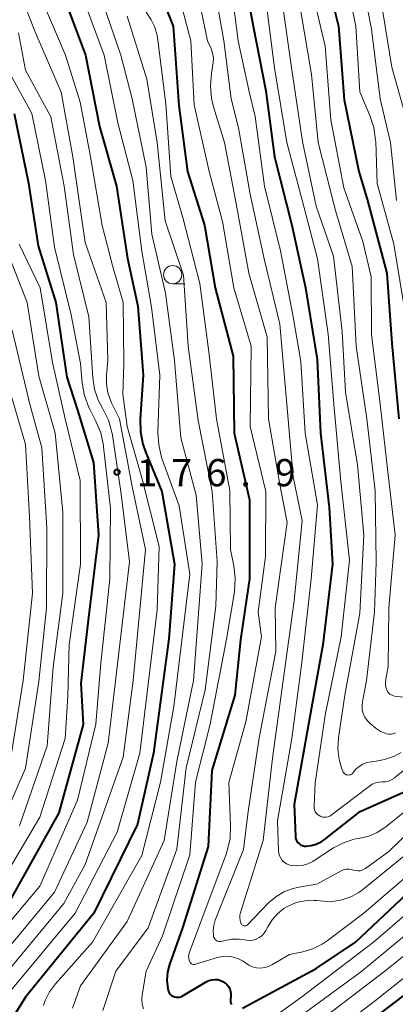
# Model space of a CAD drawing. Units: metres. Extents: x -76000 to -73999, y 27000 to 28500.
# Drawn here: x -75152 to -75100, y 27524 to 27660 of the extents above; entities that cross this region are included whole.
import ezdxf

# ---------------------------------------------------------------- set-up
doc = ezdxf.new("R2010")
doc.units = ezdxf.units.M
for name, color, linetype, lineweight in [('633100_広葉樹林', 7, 'Continuous', 13), ('710100_等高線(計曲線)', 7, 'Continuous', 40), ('710200_等高線(主曲線)', 7, 'Continuous', 13), ('731200_図化機測定による標高点', 7, 'Continuous', 40)]:
    doc.layers.add(name, color=color, linetype=linetype, lineweight=lineweight)
doc.styles.add('Style-WORKING', font='MS Gothic.ttf')

msp = doc.modelspace()

# ---------------------------------------------------------------- linework, layer by layer
at = {"layer": '633100_広葉樹林', "linetype": 'Continuous', "lineweight": 13}
msp.add_line((-75130.75, 27623.56), (-75129.08, 27623.56), dxfattribs=at)
msp.add_circle((-75130.75, 27624.81), 1.25, dxfattribs=at)
at = {"layer": '710100_等高線(計曲線)', "linetype": 'Continuous', "lineweight": 40, "flags": 128}
for points, elevation in [([(-75132.7, 27731.3), (-75130.06, 27723), (-75126.39, 27715.61), (-75123, 27707), (-75120.83, 27702.81), (-75120.17, 27701.2), (-75119.79, 27699.5), (-75119.72, 27697.71), (-75120.16, 27689), (-75122.79, 27677.21), (-75122.38, 27673.62), (-75119.67, 27659), (-75117.92, 27650.08), (-75116.75, 27641), (-75114.38, 27631.62), (-75112.5, 27623), (-75110.87, 27613.13), (-75110.42, 27603), (-75109.22, 27592.78), (-75108.76, 27585), (-75110.09, 27573.91)], 150), ([(-75110.14, 27667.86), (-75107.96, 27659), (-75107.16, 27648.84), (-75105.15, 27639), (-75103.95, 27635), (-75101.28, 27625), (-75100.63, 27615.37), (-75099.65, 27605)], 140), ([(-75133.6, 27666.4), (-75130.67, 27659), (-75129.91, 27648.09), (-75128.7, 27639), (-75126.36, 27631.64), (-75124.92, 27623), (-75122.41, 27613.59), (-75122.3, 27603), (-75120.17, 27593.83), (-75120.17, 27583), (-75121.43, 27574.57), (-75122.2, 27567), (-75125.38, 27556.62), (-75125.85, 27546.15), (-75129.41, 27535), (-75131.17, 27529.95), (-75131.44, 27528.86), (-75131.53, 27527.73), (-75131.41, 27526.6), (-75131.38, 27526.45), (-75131.32, 27526.23), (-75131.21, 27526.03), (-75131.07, 27525.85), (-75130.9, 27525.69), (-75130.71, 27525.57), (-75130.5, 27525.48), (-75130.28, 27525.43), (-75130.05, 27525.42), (-75129.82, 27525.45), (-75129.6, 27525.51), (-75129.43, 27525.6), (-75126.13, 27527.55), (-75125.76, 27527.73), (-75125.36, 27527.84), (-75124.95, 27527.88), (-75124.55, 27527.85), (-75124.15, 27527.74), (-75123.84, 27527.61), (-75123.54, 27527.42), (-75123.28, 27527.18)], 160), ([(-75145.54, 27662.46), (-75142.71, 27655), (-75140.79, 27645.21), (-75138.45, 27637), (-75136.97, 27627.03), (-75135.53, 27620.47), (-75134.82, 27611), (-75135.23, 27604.94), (-75135.19, 27603.2), (-75134.86, 27601.49), (-75134.5, 27600.46), (-75132.25, 27595), (-75130.47, 27585), (-75131.28, 27574.71), (-75133.38, 27559), (-75135.6, 27549.24), (-75141.57, 27537), (-75151, 27525.46), (-75154.54, 27519.81)], 170), ([(-75152.52, 27647), (-75150.59, 27637.41), (-75149.24, 27628.76), (-75146.83, 27621), (-75145.28, 27610.72), (-75143.84, 27606.16), (-75141.63, 27599), (-75140.96, 27589), (-75142.34, 27577.66), (-75143.37, 27568.63), (-75143.05, 27562.95), (-75146.41, 27550.8), (-75153, 27538.96)], 180), ([(-75110.09, 27573.91), (-75112.05, 27563), (-75114.05, 27551.95), (-75113.87, 27547.59), (-75113.84, 27547.34), (-75113.76, 27547.1), (-75113.65, 27546.88), (-75113.49, 27546.68), (-75113.31, 27546.51), (-75113.1, 27546.37), (-75112.87, 27546.28), (-75112.62, 27546.22), (-75112.41, 27546.21), (-75111.69, 27546.28), (-75110.99, 27546.48), (-75110.34, 27546.79), (-75109.9, 27547.1), (-75104.97, 27551), (-75099, 27553.62)], 150), ([(-75110.33, 27517), (-75099, 27525.62), (-75088.57, 27533), (-75084.07, 27537.93), (-75079.8, 27541), (-75071, 27551.48), (-75063, 27560.01), (-75059.32, 27564.17), (-75058.86, 27564.61), (-75058.33, 27564.95), (-75057.76, 27565.21), (-75057.51, 27565.28), (-75057.23, 27565.33), (-75056.94, 27565.32), (-75056.66, 27565.27), (-75056.39, 27565.17), (-75056.15, 27565.03), (-75055.93, 27564.84), (-75055.78, 27564.67), (-75053.88, 27562.12), (-75050.41, 27555), (-75049.86, 27552.15)], 170), ([(-75121.13, 27523.95), (-75111, 27529.39), (-75105.61, 27533), (-75095.42, 27542.58)], 160), ([(-75123.28, 27527.18), (-75123.06, 27526.89), (-75122.9, 27526.58), (-75122.79, 27526.24), (-75122.75, 27525.88), (-75122.75, 27525.69), (-75122.78, 27525), (-75122.78, 27524.8), (-75122.74, 27524.61), (-75122.66, 27524.43)], 160)]:
    msp.add_lwpolyline(points, dxfattribs=dict(at, elevation=elevation))
at = {"layer": '710200_等高線(主曲線)', "linetype": 'Continuous', "lineweight": 13, "flags": 128}
for points, elevation in [([(-75176.24, 27733), (-75168.51, 27729.49), (-75159.55, 27726.45), (-75153.91, 27723.02), (-75152.51, 27721.99), (-75151.3, 27720.73), (-75150.87, 27720.16), (-75147.31, 27715), (-75144.81, 27709), (-75143.72, 27702.28), (-75142.24, 27697.47), (-75141.88, 27695.77), (-75141.81, 27694.03), (-75142.01, 27692.47), (-75143.74, 27684.26), (-75146.14, 27673), (-75145.86, 27669), (-75142.57, 27661.43), (-75140.18, 27655), (-75138.3, 27645.7), (-75136.23, 27637.77), (-75135, 27628.03)], 168), ([(-75119.42, 27733), (-75116.66, 27725.34), (-75113, 27718.06), (-75109.32, 27710.68), (-75106.45, 27704.64), (-75105.84, 27703.01), (-75105.51, 27701.19), (-75105.33, 27699), (-75106.56, 27687.44), (-75108.35, 27679), (-75107.53, 27668.47), (-75105.55, 27659), (-75105, 27649.96), (-75103.62, 27646.71), (-75103.08, 27645.05)], 138), ([(-75134.24, 27729.76), (-75131.23, 27721), (-75128.28, 27713.72), (-75124.2, 27705), (-75122.46, 27701.48), (-75121.82, 27699.85), (-75121.48, 27698.15), (-75121.44, 27696.4), (-75121.48, 27695.93), (-75122.48, 27687), (-75124.64, 27679.14), (-75124.95, 27677.43), (-75124.96, 27675.69), (-75124.73, 27674.2), (-75123.04, 27667), (-75121.72, 27657)], 152), ([(-75153, 27666.89), (-75149.69, 27658.31), (-75146.09, 27649.91), (-75144.49, 27641), (-75142.77, 27629.23), (-75139.91, 27621), (-75139.65, 27613), (-75139.84, 27611), (-75139.85, 27609.78), (-75139.65, 27608.57), (-75139.25, 27607.42), (-75139.14, 27607.2), (-75138.05, 27605), (-75136.3, 27595.7), (-75134.48, 27587), (-75136.18, 27569), (-75137.57, 27558.43), (-75142.77, 27543.7), (-75145.69, 27538.31), (-75155, 27527.12)], 174), ([(-75127.85, 27666.15), (-75125.95, 27657), (-75125.47, 27655.93), (-75125.26, 27655.3), (-75125.15, 27654.64), (-75125.16, 27653.97), (-75125.2, 27653.72), (-75125.4, 27652.53), (-75125.55, 27650.81), (-75125.39, 27649.08), (-75125.11, 27647.92), (-75123.6, 27643), (-75121.91, 27634.09), (-75120.28, 27625), (-75117.77, 27616.23), (-75117.55, 27605), (-75116.03, 27595.97), (-75115, 27590.74), (-75116.65, 27579), (-75116.56, 27573), (-75118.87, 27561.13), (-75120.35, 27551), (-75121, 27545.77), (-75124.89, 27536.02), (-75125.1, 27535.32), (-75125.18, 27534.6), (-75125.15, 27533.92), (-75125.11, 27533.75), (-75125.05, 27533.6), (-75124.96, 27533.46), (-75124.84, 27533.34), (-75124.71, 27533.24), (-75124.57, 27533.16), (-75124.41, 27533.11), (-75124.24, 27533.09), (-75124.08, 27533.1), (-75123.95, 27533.13), (-75123.72, 27533.19), (-75122.67, 27533.4), (-75121.59, 27533.41), (-75121.13, 27533.36), (-75120.58, 27533.28), (-75120.13, 27533.25), (-75119.68, 27533.3), (-75119.25, 27533.43), (-75118.85, 27533.63), (-75118.48, 27533.9), (-75118.17, 27534.23), (-75117.92, 27534.61), (-75117.88, 27534.69), (-75117.66, 27535.12), (-75117.08, 27536.08), (-75116.33, 27536.92), (-75115.45, 27537.63), (-75114.86, 27537.97), (-75113.74, 27538.44), (-75112.54, 27538.7), (-75111.32, 27538.75), (-75110.91, 27538.72), (-75110, 27538.63), (-75108.72, 27538.61), (-75107.46, 27538.81)], 156), ([(-75125.39, 27666.61), (-75123.72, 27657), (-75122.72, 27649), (-75121.7, 27645), (-75120.11, 27635.89), (-75118.18, 27627), (-75116, 27618), (-75115.06, 27607), (-75114.18, 27597), (-75112.92, 27591), (-75114.03, 27579.97), (-75115.54, 27569), (-75117, 27558.31), (-75118.32, 27547), (-75121.43, 27537.11), (-75121.51, 27536.74), (-75121.53, 27536.37), (-75121.48, 27535.99), (-75121.36, 27535.64), (-75121.34, 27535.57), (-75121.29, 27535.49), (-75121.23, 27535.41), (-75121.15, 27535.35), (-75121.07, 27535.3), (-75120.98, 27535.27), (-75120.88, 27535.25), (-75120.79, 27535.25), (-75120.69, 27535.26), (-75120.6, 27535.3), (-75120.51, 27535.34), (-75120.44, 27535.41), (-75117.59, 27538.35), (-75116.58, 27539.23), (-75115.44, 27539.92), (-75114.19, 27540.39), (-75113.39, 27540.57), (-75110.93, 27541), (-75107.57, 27542.81), (-75107.24, 27542.95), (-75106.89, 27543.04), (-75106.53, 27543.06), (-75106.17, 27543.02), (-75105.87, 27542.93), (-75105.58, 27542.85), (-75105.28, 27542.82), (-75104.97, 27542.84), (-75104.68, 27542.92), (-75104.4, 27543.05), (-75104.24, 27543.15), (-75101, 27545.47), (-75091.22, 27555)], 154), ([(-75105.04, 27667), (-75103.4, 27658.6), (-75102.22, 27649), (-75100.79, 27643), (-75099.95, 27635)], 136), ([(-75130.51, 27665.49), (-75128.25, 27657), (-75127.81, 27648.19), (-75125.72, 27639), (-75123.89, 27632.11), (-75122.33, 27623), (-75119.93, 27615), (-75120.08, 27603.92), (-75117.93, 27595), (-75117.96, 27586.04), (-75119, 27578.42), (-75118.53, 27575), (-75120.68, 27563.32), (-75123.04, 27554.96), (-75122.79, 27549.02), (-75122.86, 27547.28), (-75123.24, 27545.58), (-75123.4, 27545.11), (-75127, 27535.43), (-75128.44, 27531.61), (-75128.52, 27531.31), (-75128.55, 27531.01), (-75128.52, 27530.71), (-75128.44, 27530.39), (-75128.39, 27530.28), (-75128.32, 27530.19), (-75128.24, 27530.1), (-75128.14, 27530.03)], 158), ([(-75111.83, 27665), (-75109.76, 27656.24), (-75109, 27646.12), (-75107.23, 27636.77), (-75104.6, 27629.4), (-75103.47, 27624.53), (-75103.41, 27616.59), (-75102.23, 27607), (-75101.07, 27596.93), (-75100.16, 27589), (-75101, 27579), (-75101.09, 27570.91), (-75101.44, 27569.17), (-75101.49, 27568.72), (-75101.46, 27568.28), (-75101.36, 27567.84), (-75101.3, 27567.68), (-75101.19, 27567.47), (-75101.05, 27567.29), (-75100.88, 27567.13), (-75100.68, 27567.01), (-75100.47, 27566.92), (-75100.22, 27566.86), (-75099, 27566.71)], 142), ([(-75148.91, 27663.09), (-75145.49, 27655), (-75143.48, 27648.52), (-75142.06, 27641), (-75140.42, 27631.58), (-75139, 27626.09), (-75137.55, 27621), (-75137.45, 27612.55), (-75137.61, 27608.39), (-75137, 27603.91), (-75135, 27596.87), (-75132.59, 27587.41), (-75132.88, 27578.71), (-75135.26, 27559), (-75138.38, 27548.13)], 172), ([(-75117.96, 27663), (-75116.72, 27653.28), (-75115.04, 27643), (-75112.92, 27635.08), (-75110.82, 27627), (-75109.36, 27616.64), (-75108.59, 27607), (-75107.64, 27596.36), (-75106.43, 27585.57), (-75107.56, 27575), (-75109.79, 27564.21), (-75111.14, 27554.86), (-75111.29, 27551.71), (-75111.28, 27551.46), (-75111.22, 27551.21), (-75111.13, 27550.97), (-75110.99, 27550.75), (-75110.82, 27550.57), (-75110.61, 27550.41), (-75110.39, 27550.29), (-75110.14, 27550.21), (-75109.89, 27550.18), (-75109.64, 27550.19), (-75109.39, 27550.24), (-75109.15, 27550.34), (-75108.93, 27550.48), (-75103.7, 27554.48), (-75103.3, 27554.73), (-75102.87, 27554.91), (-75102.4, 27555.02), (-75101.95, 27555.04), (-75101.5, 27555.06), (-75101.06, 27555.16), (-75100.64, 27555.34)], 148), ([(-75115.67, 27662.33), (-75114.36, 27653), (-75112.88, 27643.12), (-75111, 27634.24), (-75108.64, 27627.36), (-75107.43, 27617), (-75107, 27608.65), (-75105.35, 27598.65), (-75104.48, 27589), (-75105, 27578.24), (-75107.05, 27567), (-75107.93, 27561.1), (-75108.02, 27559.62), (-75107.85, 27558.15), (-75107.53, 27557), (-75107.36, 27556.53), (-75107.3, 27556.4), (-75107.22, 27556.28), (-75107.12, 27556.18), (-75107, 27556.1), (-75106.87, 27556.04), (-75106.73, 27556), (-75106.59, 27555.98), (-75106.45, 27556), (-75106.31, 27556.03)], 146), ([(-75102.16, 27663), (-75100.63, 27653.37), (-75098.8, 27647), (-75098.63, 27639.2), (-75098.44, 27637.47), (-75097.93, 27635.74), (-75095.26, 27629), (-75094.2, 27619.8), (-75093, 27610.56), (-75091.25, 27600.75), (-75089.83, 27594.69), (-75089.77, 27594.52), (-75089.69, 27594.36), (-75089.58, 27594.22), (-75089.44, 27594.1), (-75089.37, 27594.04), (-75089.31, 27594.01), (-75089.25, 27594), (-75089.18, 27593.99)], 134), ([(-75140.21, 27661.79), (-75137.88, 27655), (-75136.31, 27649), (-75134.38, 27639.62), (-75133.6, 27630.4), (-75131.72, 27622.28), (-75130.47, 27613), (-75129.61, 27602.39), (-75127.52, 27594.48), (-75126.69, 27585), (-75127.9, 27569), (-75130.16, 27557.84), (-75131.93, 27547)], 166), ([(-75134.42, 27661), (-75133.71, 27659.87), (-75133.23, 27658.94), (-75132.92, 27657.93), (-75132.83, 27657.42), (-75131.69, 27648.31), (-75131, 27638.3), (-75129.34, 27632.66), (-75127, 27623.62), (-75125.78, 27614.22), (-75124.71, 27605), (-75122.87, 27595.13), (-75122.77, 27587), (-75122.32, 27584.79), (-75122.13, 27583.06), (-75122.25, 27581.2), (-75123.32, 27574.68), (-75125.6, 27563), (-75127.61, 27555), (-75128.37, 27545), (-75132.14, 27533.86), (-75134.37, 27529), (-75134.94, 27525.75), (-75134.99, 27525.11), (-75134.94, 27524.48), (-75134.77, 27523.86)], 162), ([(-75113.11, 27661), (-75111.64, 27652.36), (-75110.74, 27643), (-75108.37, 27633.63), (-75106.05, 27625.95), (-75105.5, 27615), (-75104.05, 27605), (-75102.92, 27595.08), (-75102.75, 27585.25), (-75103, 27578.38), (-75104.08, 27569), (-75104.65, 27566.04), (-75104.7, 27565.5), (-75104.67, 27564.97), (-75104.53, 27564.44), (-75104.31, 27563.95), (-75104.01, 27563.51), (-75103.64, 27563.12), (-75103.56, 27563.05), (-75102.75, 27562.4), (-75102.19, 27562.03), (-75101.58, 27561.75), (-75101.32, 27561.68), (-75101.02, 27561.62), (-75100.71, 27561.62), (-75100.41, 27561.68), (-75100.12, 27561.78)], 144), ([(-75137, 27660.36), (-75134.28, 27651.72), (-75132.88, 27643), (-75131.77, 27632.23), (-75129.27, 27624.73), (-75128.61, 27615), (-75127.25, 27604.75), (-75125.3, 27595), (-75124.63, 27585.37), (-75124.79, 27579.21), (-75126.29, 27567.71), (-75128.87, 27557), (-75130.18, 27545.82), (-75134.1, 27535), (-75138.58, 27529), (-75140.34, 27523.6)], 164), ([(-75151.93, 27658.07), (-75151, 27652.93), (-75147.49, 27646.51), (-75145.65, 27637), (-75144.39, 27627.61), (-75142.27, 27619), (-75141.72, 27610.61), (-75141.48, 27609.05), (-75140.97, 27607.56), (-75140.45, 27606.55), (-75140.34, 27606.37), (-75139.58, 27604.81), (-75139.1, 27603.13), (-75139.03, 27602.72), (-75137.87, 27595), (-75136.68, 27585.32), (-75138.1, 27573.21), (-75139.6, 27560.4), (-75142.5, 27549.5), (-75147, 27539.89), (-75156.02, 27529)], 176), ([(-75121.72, 27657), (-75120.2, 27649.8), (-75119.41, 27646.59), (-75118.11, 27637), (-75115.9, 27628.1), (-75114.19, 27619), (-75113.12, 27612.88), (-75112.52, 27603), (-75110.84, 27593.16), (-75111.71, 27583), (-75113, 27571.49), (-75114.37, 27561), (-75116.31, 27549.69), (-75116.2, 27545.58), (-75116.15, 27545.22), (-75116.05, 27544.87), (-75115.88, 27544.54), (-75115.67, 27544.24), (-75115.4, 27543.99), (-75115.09, 27543.78), (-75114.75, 27543.64), (-75114.44, 27543.56), (-75113.67, 27543.5), (-75112.91, 27543.57), (-75112.16, 27543.77), (-75111.47, 27544.1), (-75111.28, 27544.22), (-75108.61, 27545.97), (-75107.25, 27546.69), (-75105.79, 27547.17), (-75104.97, 27547.33), (-75103.76, 27547.6), (-75102.61, 27548.08), (-75101.57, 27548.76), (-75101.45, 27548.85), (-75091, 27557.3)], 152), ([(-75153, 27652.24), (-75150.11, 27647), (-75148.25, 27637.75), (-75147, 27628.58), (-75144.69, 27619.31), (-75143.42, 27612.58), (-75143.18, 27609.91), (-75142.87, 27608.19), (-75142.27, 27606.55), (-75142.1, 27606.22), (-75141.29, 27604.65), (-75140.63, 27603.04), (-75140.26, 27601.34), (-75140.24, 27601.15), (-75139.31, 27592.69), (-75139.38, 27583), (-75140.6, 27571.4), (-75141.3, 27563), (-75143.83, 27552.53), (-75149, 27540.7), (-75158.87, 27529)], 178), ([(-75103.08, 27645.05), (-75102.84, 27643.32), (-75102.83, 27643.15), (-75102.63, 27637.37), (-75100.32, 27629), (-75098.68, 27619)], 138), ([(-75151.83, 27629), (-75148.97, 27623), (-75147.28, 27612.72), (-75145.51, 27605), (-75143.48, 27596.52), (-75143.41, 27585), (-75145, 27573.96), (-75145.18, 27566.82), (-75145.55, 27561), (-75149, 27550.2), (-75155.64, 27539)], 182), ([(-75153.65, 27628.35), (-75150.77, 27621), (-75149.13, 27610.87), (-75146.9, 27603), (-75145.87, 27592.13), (-75145.86, 27581), (-75147.18, 27570.82), (-75147.99, 27560.01), (-75151.82, 27549)], 184), ([(-75135, 27628.03), (-75133.65, 27620.35), (-75132.49, 27611), (-75132.77, 27603.13), (-75132.67, 27601.39), (-75132.28, 27599.69), (-75132.16, 27599.32), (-75129.83, 27593), (-75128.38, 27583.62), (-75130.57, 27565.43), (-75132.43, 27555), (-75135, 27544.91), (-75141.79, 27533), (-75146.87, 27527.27), (-75147.67, 27526.19), (-75148.28, 27525), (-75148.52, 27524.28)], 168), ([(-75152.8, 27617.2), (-75150.4, 27607), (-75148.74, 27601), (-75148.07, 27589.93), (-75148.11, 27579), (-75149.16, 27568.84), (-75151, 27556.96), (-75155, 27547.66)], 186), ([(-75154.96, 27615), (-75151, 27601.46), (-75150.44, 27591.56), (-75150.02, 27581), (-75151.29, 27569), (-75153.25, 27557)], 188), ([(-75123.17, 27518.13), (-75113, 27525.49), (-75103.13, 27533), (-75093, 27541.73), (-75081.33, 27553), (-75071, 27564.1), (-75063, 27573.75), (-75060.19, 27577.4), (-75059.02, 27578.69), (-75057.63, 27579.75), (-75057.22, 27580), (-75055.19, 27581.15), (-75054.87, 27581.3), (-75054.53, 27581.39), (-75054.17, 27581.42), (-75053.82, 27581.39), (-75053.51, 27581.31), (-75053.13, 27581.14), (-75052.79, 27580.91)], 162), ([(-75113, 27517.22), (-75102.87, 27525), (-75091, 27534.41), (-75082.44, 27541.56), (-75073, 27552.16), (-75063.46, 27563), (-75057.82, 27568.7), (-75057.49, 27568.98), (-75057.12, 27569.19), (-75056.71, 27569.34), (-75056.29, 27569.42), (-75055.84, 27569.42), (-75055.49, 27569.36), (-75055.16, 27569.24), (-75054.86, 27569.06)], 168), ([(-75100.64, 27555.34), (-75100.26, 27555.58), (-75100.22, 27555.61), (-75093, 27561.45)], 148), ([(-75106.31, 27556.03), (-75106.18, 27556.09), (-75106.06, 27556.17), (-75105.96, 27556.27), (-75105.91, 27556.35), (-75105.54, 27556.81), (-75105.09, 27557.19), (-75104.58, 27557.5), (-75104.03, 27557.71), (-75103.45, 27557.82), (-75103.38, 27557.83), (-75103, 27557.86), (-75101.6, 27558.11), (-75100.26, 27558.59), (-75099.31, 27559.11)], 146), ([(-75138.38, 27548.13), (-75144.13, 27537), (-75153, 27526.38)], 172), ([(-75131.93, 27547), (-75137, 27535.84), (-75143.41, 27527), (-75144.54, 27523.93)], 166), ([(-75128.14, 27530.03), (-75128.03, 27529.98), (-75127.91, 27529.95), (-75127.79, 27529.94), (-75127.68, 27529.95), (-75127.6, 27529.97), (-75124.59, 27530.89), (-75123.87, 27531.04), (-75123.14, 27531.06), (-75122.41, 27530.96), (-75121.71, 27530.73), (-75121.06, 27530.39), (-75120.73, 27530.15), (-75120.27, 27529.84), (-75119.75, 27529.62), (-75119.21, 27529.48), (-75118.65, 27529.45), (-75118.09, 27529.51), (-75117.55, 27529.67), (-75117.09, 27529.9), (-75114.67, 27531.33), (-75112.83, 27531.69), (-75111.47, 27532.09), (-75110.19, 27532.72), (-75109.51, 27533.18), (-75104.44, 27537), (-75093, 27546.84)], 158), ([(-75107.46, 27538.81), (-75106.26, 27539.23), (-75105.14, 27539.85), (-75104.65, 27540.21), (-75098.71, 27545)], 156), ([(-75115, 27521.48), (-75104.74, 27529), (-75094.55, 27537.45)], 164), ([(-75113, 27520.3), (-75101.57, 27529), (-75091, 27537.54)], 166)]:
    msp.add_lwpolyline(points, dxfattribs=dict(at, elevation=elevation))
at = {"layer": '731200_図化機測定による標高点', "linetype": 'Continuous', "lineweight": 40}
msp.add_circle((-75138.39, 27597.65, 176.94), 0.375, dxfattribs=at)

# ---------------------------------------------------------------- texts
at = {"layer": '731200_図化機測定による標高点', "linetype": 'Continuous', "lineweight": 40, "style": 'Style-WORKING'}
for s, p in [('1', (-75135.68, 27595.71, -10)), ('7', (-75130.93, 27595.71, -10)), ('6', (-75126.18, 27595.71, -10)), ('9', (-75116.68, 27595.71, -10)), ('.', (-75121.43, 27595.71, -10))]:
    msp.add_text(s, height=3.75, dxfattribs=at).set_placement(p)

doc.saveas('drawing.dxf')
